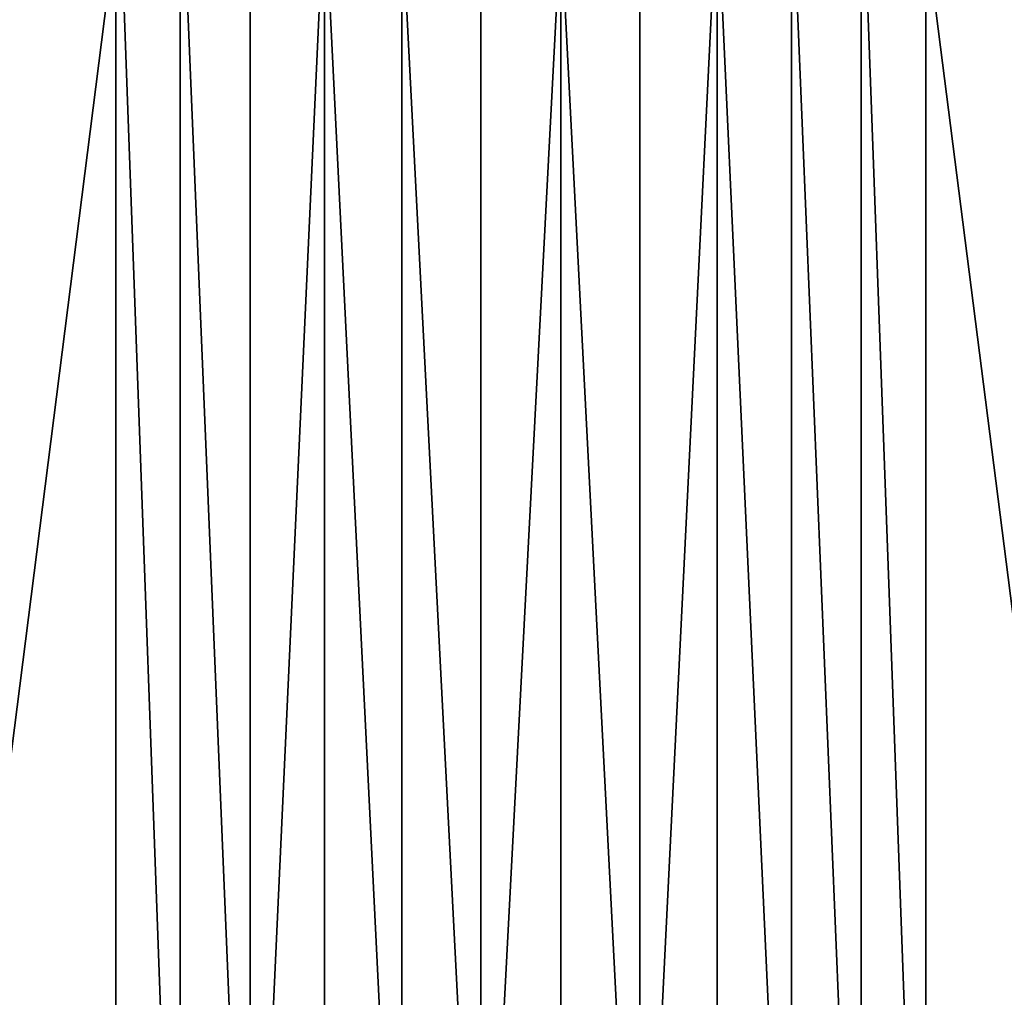
# Model space of a CAD drawing. Extents: x -45 to 45, y -128 to 104.
# Drawn here: x -2 to 2, y 87 to 91 of the extents above; entities that cross this region are included whole.
import ezdxf

# ---------------------------------------------------------------- set-up
doc = ezdxf.new("R2010")
doc.units = 0
doc.header["$MEASUREMENT"] = 0

msp = doc.modelspace()

# ---------------------------------------------------------------- linework, layer by layer
for points in [[(0, 104.199997), (11.222188, 16), (-11.222188, 16)], [(-1.340315, 104.180038), (0, 104.199997), (-11.222188, 16)], [(0, 104.199997), (1.340315, 104.180038), (11.222188, 16)], [(-2.67944, 104.120155), (-1.340315, 104.180038), (-11.222188, 16)], [(1.340315, 104.180038), (2.67944, 104.120155), (11.222188, 16)], [(8.704775, 91.147408, 7.5), (1.822422, 92.488632, 7.5), (1.59356, 92.27372, 7.5)], [(8.704775, 91.147408, 7.5), (8.553527, 91.422531, 7.5), (1.822422, 92.488632, 7.5)], [(-1.59356, 92.27372, 7.5), (-8.553527, 91.422531, 7.5), (-8.704775, 91.147408, 7.5)], [(-1.59356, 85.126282, 7.5), (-1.59356, 92.27372, 7.5), (-8.704775, 91.147408, 7.5)], [(-1.339567, 85.310822, 7.5), (-1.339567, 92.08918, 7.5), (-1.59356, 92.27372, 7.5)], [(-1.339567, 85.310822, 7.5), (-1.59356, 92.27372, 7.5), (-1.59356, 85.126282, 7.5)], [(1.59356, 85.126282, 7.5), (1.59356, 92.27372, 7.5), (1.339567, 92.08918, 7.5)], [(8.704775, 91.147408, 7.5), (1.59356, 92.27372, 7.5), (1.59356, 85.126282, 7.5)], [(-1.064448, 85.462067, 7.5), (-1.064448, 91.937935, 7.5), (-1.339567, 92.08918, 7.5)], [(-1.064448, 85.462067, 7.5), (-1.339567, 92.08918, 7.5), (-1.339567, 85.310822, 7.5)], [(1.339567, 85.310822, 7.5), (1.339567, 92.08918, 7.5), (1.064448, 91.937935, 7.5)], [(1.59356, 85.126282, 7.5), (1.339567, 92.08918, 7.5), (1.339567, 85.310822, 7.5)], [(-1.064448, 85.462067, 7.5), (-0.772542, 91.822357, 7.5), (-1.064448, 91.937935, 7.5)], [(1.064448, 85.462067, 7.5), (1.064448, 91.937935, 7.5), (0.772542, 91.822357, 7.5)], [(1.339567, 85.310822, 7.5), (1.064448, 91.937935, 7.5), (1.064448, 85.462067, 7.5)], [(-0.772542, 85.577644, 7.5), (-0.772542, 91.822357, 7.5), (-1.064448, 85.462067, 7.5)], [(-0.468453, 85.655716, 7.5), (-0.772542, 91.822357, 7.5), (-0.772542, 85.577644, 7.5)], [(-0.468453, 85.655716, 7.5), (-0.468453, 91.744286, 7.5), (-0.772542, 91.822357, 7.5)], [(0.468453, 85.655716, 7.5), (0.772542, 91.822357, 7.5), (0.468453, 91.744286, 7.5)], [(0.772542, 85.577644, 7.5), (0.772542, 91.822357, 7.5), (0.468453, 85.655716, 7.5)], [(1.064448, 85.462067, 7.5), (0.772542, 91.822357, 7.5), (0.772542, 85.577644, 7.5)], [(-0.156976, 85.695068, 7.5), (-0.156976, 91.704933, 7.5), (-0.468453, 91.744286, 7.5)], [(-0.156976, 85.695068, 7.5), (-0.468453, 91.744286, 7.5), (-0.468453, 85.655716, 7.5)], [(0.468453, 85.655716, 7.5), (0.468453, 91.744286, 7.5), (0.156976, 91.704933, 7.5)], [(-0.156976, 85.695068, 7.5), (0.156976, 91.704933, 7.5), (-0.156976, 91.704933, 7.5)], [(0.156976, 85.695068, 7.5), (0.156976, 91.704933, 7.5), (-0.156976, 85.695068, 7.5)], [(0.468453, 85.655716, 7.5), (0.156976, 91.704933, 7.5), (0.156976, 85.695068, 7.5)], [(-1.822422, 84.911369, 7.5), (-8.704775, 91.147408, 7.5), (-8.889312, 90.893417, 7.5)], [(-1.59356, 85.126282, 7.5), (-8.704775, 91.147408, 7.5), (-1.822422, 84.911369, 7.5)], [(8.704775, 91.147408, 7.5), (1.59356, 85.126282, 7.5), (1.822422, 84.911369, 7.5)], [(8.889312, 90.893417, 7.5), (8.704775, 91.147408, 7.5), (1.822422, 84.911369, 7.5)], [(-2.022542, 84.669464, 7.5), (-1.822422, 84.911369, 7.5), (-8.889312, 90.893417, 7.5)], [(8.889312, 90.893417, 7.5), (1.822422, 84.911369, 7.5), (2.022542, 84.669464, 7.5)]]:
    msp.add_3dface(points)

doc.saveas('drawing.dxf')
